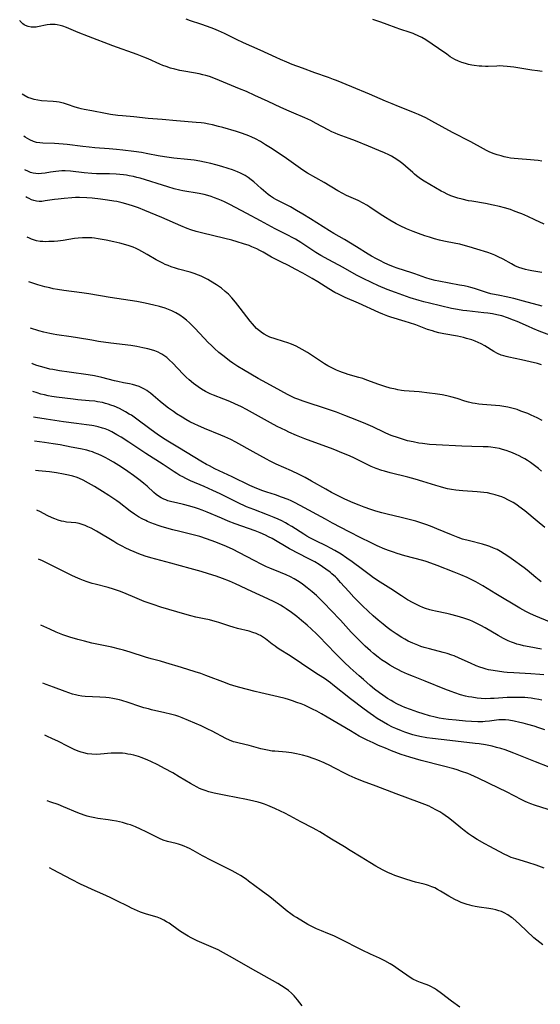
# Model space of a CAD drawing. Units: inches. Extents: x 2060595 to 2066049, y 195646 to 201065.
# Drawn here: x 2060694 to 2060805, y 197611 to 197821 of the extents above; entities that cross this region are included whole.
import ezdxf

# ---------------------------------------------------------------- set-up
doc = ezdxf.new("R2010")
doc.units = ezdxf.units.IN
doc.header["$MEASUREMENT"] = 0
doc.layers.add('c_12_T14S_R18E', color=121, linetype='Continuous')

msp = doc.modelspace()

# ---------------------------------------------------------------- linework, layer by layer
at = {"layer": 'c_12_T14S_R18E'}
for points in [[(2060805.85, 197777.6, 986), (2060803.86, 197778.58, 986), (2060802.4, 197779.25, 986), (2060801.12, 197779.81, 986), (2060800.45, 197780.08, 986), (2060799.34, 197780.5, 986), (2060798.67, 197780.73, 986), (2060797.45, 197781.1, 986), (2060796.38, 197781.38, 986), (2060795.02, 197781.7, 986), (2060793.37, 197782.03, 986), (2060790.42, 197782.51, 986), (2060789.74, 197782.64, 986), (2060788.39, 197782.93, 986), (2060787.48, 197783.18, 986), (2060786.8, 197783.4, 986), (2060785.98, 197783.7, 986), (2060785.17, 197784.04, 986), (2060784.52, 197784.35, 986), (2060783.89, 197784.68, 986), (2060782.69, 197785.36, 986), (2060780.3, 197786.82, 986), (2060779.53, 197787.33, 986), (2060778.68, 197787.95, 986), (2060778.26, 197788.28, 986), (2060777.85, 197788.63, 986), (2060776.28, 197790.01, 986), (2060775.72, 197790.48, 986), (2060775.15, 197790.94, 986), (2060774.65, 197791.3, 986), (2060773.87, 197791.81, 986), (2060773.32, 197792.12, 986), (2060772.76, 197792.42, 986), (2060771.84, 197792.85, 986), (2060770.63, 197793.37, 986), (2060768.41, 197794.26, 986), (2060765.65, 197795.39, 986), (2060764.26, 197795.93, 986), (2060761.98, 197796.79, 986), (2060761.29, 197797.06, 986), (2060760.61, 197797.35, 986), (2060759.83, 197797.73, 986), (2060757.27, 197799.13, 986), (2060756.1, 197799.72, 986), (2060754.84, 197800.28, 986), (2060752.47, 197801.28, 986), (2060751.47, 197801.71, 986), (2060749.73, 197802.52, 986), (2060747.02, 197803.81, 986), (2060744.18, 197805.11, 986), (2060742.39, 197805.91, 986), (2060740.9, 197806.53, 986), (2060735.82, 197808.61, 986), (2060734.48, 197809.1, 986), (2060733.73, 197809.34, 986), (2060733.11, 197809.5, 986), (2060732.31, 197809.67, 986), (2060729.45, 197810.17, 986), (2060728.22, 197810.42, 986), (2060727.11, 197810.68, 986), (2060726.18, 197810.94, 986), (2060725.25, 197811.24, 986), (2060724.53, 197811.51, 986), (2060723.89, 197811.77, 986), (2060721.4, 197812.9, 986), (2060720.48, 197813.28, 986), (2060719.08, 197813.81, 986), (2060713.9, 197815.68, 986), (2060708.7, 197817.63, 986), (2060706.5, 197818.5, 986), (2060704, 197819.56, 986), (2060703.25, 197819.83, 986), (2060702.64, 197820.01, 986), (2060702.04, 197820.13, 986), (2060701.6, 197820.19, 986), (2060701.05, 197820.23, 986), (2060700.51, 197820.22, 986), (2060699.88, 197820.14, 986), (2060697.82, 197819.72, 986), (2060697.53, 197819.68, 986), (2060697.09, 197819.65, 986), (2060696.45, 197819.68, 986), (2060695.83, 197819.8, 986), (2060695.25, 197820.02, 986), (2060694.98, 197820.18, 986), (2060694.73, 197820.36, 986), (2060694.17, 197820.91, 986), (2060694.04, 197821.08, 986)], [(2060805.39, 197791.07, 988), (2060804.57, 197791.2, 988), (2060803.77, 197791.3, 988), (2060802.97, 197791.38, 988), (2060800.3, 197791.54, 988), (2060799.46, 197791.62, 988), (2060798.72, 197791.72, 988), (2060798.04, 197791.85, 988), (2060797.36, 197792, 988), (2060796.69, 197792.17, 988), (2060795.82, 197792.42, 988), (2060794.99, 197792.72, 988), (2060794.18, 197793.05, 988), (2060793.59, 197793.32, 988), (2060792.93, 197793.67, 988), (2060790.25, 197795.2, 988), (2060789.13, 197795.78, 988), (2060787.47, 197796.61, 988), (2060786.35, 197797.18, 988), (2060781.95, 197799.62, 988), (2060780.62, 197800.3, 988), (2060779.11, 197801.01, 988), (2060778.36, 197801.33, 988), (2060777.18, 197801.81, 988), (2060774.8, 197802.73, 988), (2060773.44, 197803.27, 988), (2060772.05, 197803.86, 988), (2060768.65, 197805.35, 988), (2060764.85, 197806.89, 988), (2060761.61, 197808.25, 988), (2060760.98, 197808.5, 988), (2060759.87, 197808.91, 988), (2060757, 197809.88, 988), (2060754.34, 197810.9, 988), (2060752.11, 197811.72, 988), (2060751.01, 197812.16, 988), (2060749.62, 197812.76, 988), (2060748.73, 197813.18, 988), (2060745.32, 197814.78, 988), (2060741.76, 197816.33, 988), (2060740.26, 197817.05, 988), (2060737.71, 197818.31, 988), (2060736.45, 197818.88, 988), (2060735.44, 197819.28, 988), (2060734.11, 197819.79, 988), (2060732.65, 197820.3, 988), (2060730.44, 197821.02, 988), (2060729.53, 197821.34, 988)], [(2060805.43, 197810.21, 990), (2060804.46, 197810.31, 990), (2060803.28, 197810.48, 990), (2060799.42, 197811.11, 990), (2060798.02, 197811.28, 990), (2060797.14, 197811.35, 990), (2060796.43, 197811.37, 990), (2060795.76, 197811.36, 990), (2060793.91, 197811.28, 990), (2060793.35, 197811.27, 990), (2060792.57, 197811.3, 990), (2060792.02, 197811.34, 990), (2060790.95, 197811.47, 990), (2060790.44, 197811.56, 990), (2060789.75, 197811.7, 990), (2060789.07, 197811.87, 990), (2060788.3, 197812.12, 990), (2060787.64, 197812.37, 990), (2060786.82, 197812.77, 990), (2060786.34, 197813.05, 990), (2060785.86, 197813.35, 990), (2060785.1, 197813.87, 990), (2060783.37, 197815.09, 990), (2060781.98, 197816.06, 990), (2060780.61, 197816.94, 990), (2060779.8, 197817.42, 990), (2060779.02, 197817.83, 990), (2060778.23, 197818.19, 990), (2060777.93, 197818.3, 990), (2060777.29, 197818.52, 990), (2060775.13, 197819.19, 990), (2060774.32, 197819.48, 990), (2060772.38, 197820.24, 990), (2060771.04, 197820.73, 990), (2060770.4, 197820.95, 990), (2060769.33, 197821.29, 990)], [(2060805.4, 197767.35, 984), (2060803.28, 197767.65, 984), (2060802.52, 197767.79, 984), (2060801.91, 197767.93, 984), (2060801.19, 197768.14, 984), (2060800.48, 197768.38, 984), (2060799.62, 197768.75, 984), (2060798.88, 197769.13, 984), (2060797.11, 197770.16, 984), (2060796.1, 197770.69, 984), (2060795.37, 197771.01, 984), (2060794.62, 197771.31, 984), (2060793.86, 197771.58, 984), (2060791.55, 197772.32, 984), (2060789.9, 197772.82, 984), (2060788.62, 197773.18, 984), (2060787.89, 197773.36, 984), (2060787.06, 197773.53, 984), (2060784.46, 197774, 984), (2060783.58, 197774.2, 984), (2060782.48, 197774.5, 984), (2060781.4, 197774.82, 984), (2060780.46, 197775.13, 984), (2060779.05, 197775.61, 984), (2060777.92, 197776.04, 984), (2060776.54, 197776.62, 984), (2060775.19, 197777.27, 984), (2060774.32, 197777.73, 984), (2060772.96, 197778.5, 984), (2060772.01, 197779.07, 984), (2060770.9, 197779.78, 984), (2060768.71, 197781.25, 984), (2060768.05, 197781.66, 984), (2060767.29, 197782.11, 984), (2060766.18, 197782.68, 984), (2060763.76, 197783.76, 984), (2060762.95, 197784.17, 984), (2060761.91, 197784.76, 984), (2060758.99, 197786.5, 984), (2060755.41, 197788.52, 984), (2060754.65, 197788.98, 984), (2060753.91, 197789.47, 984), (2060751.96, 197790.93, 984), (2060750.92, 197791.67, 984), (2060747.88, 197793.68, 984), (2060746.47, 197794.58, 984), (2060745.36, 197795.23, 984), (2060744.29, 197795.8, 984), (2060743.52, 197796.17, 984), (2060742.93, 197796.44, 984), (2060742.33, 197796.68, 984), (2060741.33, 197797.04, 984), (2060740.24, 197797.39, 984), (2060737.39, 197798.22, 984), (2060736.42, 197798.48, 984), (2060735.14, 197798.79, 984), (2060734.34, 197798.96, 984), (2060733.37, 197799.14, 984), (2060732.76, 197799.22, 984), (2060731.66, 197799.34, 984), (2060727.44, 197799.64, 984), (2060724.4, 197799.95, 984), (2060721.41, 197800.2, 984), (2060718.39, 197800.49, 984), (2060715.93, 197800.71, 984), (2060714.94, 197800.81, 984), (2060713.4, 197801.02, 984), (2060712.33, 197801.21, 984), (2060709.41, 197801.81, 984), (2060707.82, 197802.09, 984), (2060707.12, 197802.23, 984), (2060706.62, 197802.36, 984), (2060705.85, 197802.6, 984), (2060704.24, 197803.17, 984), (2060703.37, 197803.44, 984), (2060703.02, 197803.52, 984), (2060702.46, 197803.63, 984), (2060701.89, 197803.71, 984), (2060701.19, 197803.78, 984), (2060698.68, 197803.97, 984), (2060697.94, 197804.07, 984), (2060697.14, 197804.23, 984), (2060696.45, 197804.43, 984), (2060695.79, 197804.68, 984), (2060694.93, 197805.12, 984), (2060694.59, 197805.36, 984)], [(2060805.44, 197760.11, 982), (2060801.49, 197761.21, 982), (2060799.42, 197761.74, 982), (2060797.78, 197762.13, 982), (2060796.43, 197762.42, 982), (2060794.51, 197762.8, 982), (2060793.8, 197762.97, 982), (2060792.72, 197763.3, 982), (2060790.99, 197763.88, 982), (2060790.25, 197764.11, 982), (2060789.73, 197764.24, 982), (2060788.79, 197764.45, 982), (2060787.84, 197764.64, 982), (2060783.42, 197765.45, 982), (2060782.6, 197765.62, 982), (2060781.56, 197765.88, 982), (2060780.64, 197766.18, 982), (2060778.29, 197767.03, 982), (2060777.66, 197767.25, 982), (2060774.54, 197768.25, 982), (2060773.76, 197768.53, 982), (2060772.53, 197769.03, 982), (2060771.75, 197769.39, 982), (2060770.98, 197769.77, 982), (2060770.13, 197770.22, 982), (2060769.06, 197770.83, 982), (2060768.34, 197771.26, 982), (2060765.89, 197772.8, 982), (2060764.6, 197773.59, 982), (2060763.33, 197774.34, 982), (2060761.06, 197775.62, 982), (2060760.09, 197776.19, 982), (2060756.04, 197778.77, 982), (2060754.4, 197779.78, 982), (2060753.07, 197780.57, 982), (2060751.81, 197781.29, 982), (2060750.82, 197781.81, 982), (2060749.49, 197782.45, 982), (2060748.66, 197782.88, 982), (2060748.18, 197783.17, 982), (2060747.53, 197783.61, 982), (2060747.02, 197783.98, 982), (2060746.52, 197784.38, 982), (2060745.53, 197785.21, 982), (2060743.93, 197786.64, 982), (2060743.39, 197787.09, 982), (2060742.75, 197787.57, 982), (2060742.09, 197788.01, 982), (2060741.69, 197788.24, 982), (2060741.1, 197788.54, 982), (2060740.49, 197788.81, 982), (2060739.45, 197789.2, 982), (2060738.51, 197789.51, 982), (2060737.11, 197789.92, 982), (2060735.84, 197790.27, 982), (2060734.78, 197790.54, 982), (2060733.42, 197790.85, 982), (2060732.43, 197791.06, 982), (2060731.22, 197791.26, 982), (2060729.83, 197791.45, 982), (2060726.89, 197791.73, 982), (2060725.91, 197791.84, 982), (2060724.93, 197791.97, 982), (2060723.57, 197792.2, 982), (2060721.37, 197792.64, 982), (2060719.99, 197792.89, 982), (2060718.39, 197793.14, 982), (2060716.02, 197793.43, 982), (2060714.68, 197793.57, 982), (2060713.12, 197793.72, 982), (2060710.08, 197793.92, 982), (2060708.82, 197794.03, 982), (2060707.47, 197794.19, 982), (2060704.19, 197794.63, 982), (2060703.32, 197794.72, 982), (2060702.38, 197794.79, 982), (2060701.46, 197794.83, 982), (2060698.99, 197794.89, 982), (2060698.31, 197794.95, 982), (2060697.61, 197795.08, 982), (2060696.96, 197795.28, 982), (2060696.19, 197795.62, 982), (2060695.7, 197795.87, 982), (2060695.22, 197796.16, 982), (2060694.9, 197796.37, 982)], [(2060807.12, 197753.95, 980), (2060804.83, 197754.83, 980), (2060803.46, 197755.38, 980), (2060802.51, 197755.79, 980), (2060800.13, 197756.86, 980), (2060799.36, 197757.18, 980), (2060798.04, 197757.68, 980), (2060796.86, 197758.05, 980), (2060795.79, 197758.31, 980), (2060794.83, 197758.49, 980), (2060793.85, 197758.63, 980), (2060793, 197758.74, 980), (2060789.38, 197759.12, 980), (2060788.51, 197759.22, 980), (2060787.37, 197759.41, 980), (2060786.14, 197759.67, 980), (2060781.43, 197760.76, 980), (2060780.24, 197761.07, 980), (2060779.25, 197761.34, 980), (2060777.3, 197761.93, 980), (2060775.71, 197762.46, 980), (2060774.15, 197763.02, 980), (2060772.43, 197763.69, 980), (2060770.54, 197764.5, 980), (2060769.07, 197765.17, 980), (2060767.28, 197766.04, 980), (2060765.87, 197766.77, 980), (2060763.04, 197768.35, 980), (2060759.95, 197770, 980), (2060758.24, 197770.97, 980), (2060757.19, 197771.61, 980), (2060754, 197773.7, 980), (2060752.82, 197774.41, 980), (2060752.13, 197774.8, 980), (2060751.34, 197775.22, 980), (2060748.53, 197776.65, 980), (2060745.36, 197778.37, 980), (2060742.47, 197779.88, 980), (2060738.87, 197781.81, 980), (2060737.71, 197782.38, 980), (2060737.06, 197782.67, 980), (2060736.36, 197782.97, 980), (2060735.58, 197783.27, 980), (2060734.87, 197783.51, 980), (2060734.16, 197783.72, 980), (2060733.36, 197783.93, 980), (2060732.3, 197784.15, 980), (2060728.81, 197784.77, 980), (2060728.15, 197784.91, 980), (2060726.97, 197785.2, 980), (2060725.62, 197785.59, 980), (2060719.75, 197787.42, 980), (2060719.04, 197787.61, 980), (2060718.33, 197787.79, 980), (2060717.4, 197787.97, 980), (2060716.79, 197788.07, 980), (2060716.18, 197788.15, 980), (2060715.38, 197788.23, 980), (2060714.62, 197788.28, 980), (2060713.21, 197788.33, 980), (2060710.42, 197788.39, 980), (2060709.42, 197788.45, 980), (2060707.75, 197788.59, 980), (2060704.85, 197788.91, 980), (2060703.76, 197788.98, 980), (2060703, 197788.98, 980), (2060702.36, 197788.94, 980), (2060701.72, 197788.88, 980), (2060700.64, 197788.72, 980), (2060699.44, 197788.52, 980), (2060698.69, 197788.41, 980), (2060698.09, 197788.38, 980), (2060697.49, 197788.4, 980), (2060696.92, 197788.51, 980), (2060696.36, 197788.68, 980), (2060695.8, 197788.91, 980), (2060695.25, 197789.18, 980), (2060695.15, 197789.23, 980)], [(2060805.3, 197747.6, 978), (2060804.43, 197747.88, 978), (2060802.91, 197748.28, 978), (2060801.02, 197748.7, 978), (2060798.37, 197749.23, 978), (2060797.79, 197749.37, 978), (2060797.25, 197749.52, 978), (2060796.73, 197749.7, 978), (2060795.95, 197750.04, 978), (2060795.15, 197750.48, 978), (2060793.23, 197751.64, 978), (2060792.44, 197752.07, 978), (2060791.79, 197752.39, 978), (2060791.13, 197752.68, 978), (2060790.45, 197752.94, 978), (2060789.33, 197753.27, 978), (2060788.64, 197753.44, 978), (2060787.39, 197753.71, 978), (2060784.47, 197754.24, 978), (2060783.39, 197754.48, 978), (2060782.65, 197754.67, 978), (2060782.07, 197754.84, 978), (2060781.02, 197755.19, 978), (2060778.5, 197756.12, 978), (2060777.14, 197756.59, 978), (2060776.25, 197756.87, 978), (2060773.15, 197757.8, 978), (2060772.51, 197758.01, 978), (2060771.48, 197758.4, 978), (2060770.62, 197758.76, 978), (2060766.32, 197760.74, 978), (2060763.46, 197761.98, 978), (2060762, 197762.67, 978), (2060761.22, 197763.08, 978), (2060759.95, 197763.82, 978), (2060757.6, 197765.31, 978), (2060756.41, 197766.03, 978), (2060754.39, 197767.19, 978), (2060752.81, 197768.06, 978), (2060751.35, 197768.81, 978), (2060749.75, 197769.57, 978), (2060748.6, 197770.14, 978), (2060747.75, 197770.61, 978), (2060745.94, 197771.65, 978), (2060745.26, 197772.01, 978), (2060744.61, 197772.33, 978), (2060743.54, 197772.81, 978), (2060742.94, 197773.05, 978), (2060741.78, 197773.46, 978), (2060740.44, 197773.89, 978), (2060739.27, 197774.21, 978), (2060737.76, 197774.59, 978), (2060732.78, 197775.8, 978), (2060731.69, 197776.09, 978), (2060730.51, 197776.45, 978), (2060729.77, 197776.71, 978), (2060728.37, 197777.27, 978), (2060724.38, 197779.02, 978), (2060720.73, 197780.54, 978), (2060719.37, 197781.09, 978), (2060718.32, 197781.47, 978), (2060717.14, 197781.84, 978), (2060715.87, 197782.18, 978), (2060714.73, 197782.43, 978), (2060714.08, 197782.56, 978), (2060712.76, 197782.77, 978), (2060711.25, 197782.97, 978), (2060709.47, 197783.15, 978), (2060708.35, 197783.23, 978), (2060706.78, 197783.3, 978), (2060705.95, 197783.3, 978), (2060705.14, 197783.27, 978), (2060703.52, 197783.13, 978), (2060702.26, 197782.98, 978), (2060701.47, 197782.88, 978), (2060699.49, 197782.57, 978), (2060698.75, 197782.49, 978), (2060698.17, 197782.48, 978), (2060697.6, 197782.53, 978), (2060697.06, 197782.66, 978), (2060696.54, 197782.85, 978), (2060696.04, 197783.08, 978), (2060695.54, 197783.35, 978), (2060695.36, 197783.45, 978)], [(2060805.42, 197735.76, 976), (2060804.36, 197736.29, 976), (2060803.07, 197736.89, 976), (2060802.37, 197737.21, 976), (2060801.77, 197737.46, 976), (2060800.93, 197737.77, 976), (2060800.09, 197738.06, 976), (2060799, 197738.38, 976), (2060798.16, 197738.59, 976), (2060797.3, 197738.76, 976), (2060796.4, 197738.89, 976), (2060795.48, 197738.97, 976), (2060792.71, 197739.16, 976), (2060791.94, 197739.23, 976), (2060791.17, 197739.34, 976), (2060790.56, 197739.46, 976), (2060789.77, 197739.65, 976), (2060788.98, 197739.88, 976), (2060787.3, 197740.41, 976), (2060785.99, 197740.77, 976), (2060785.09, 197740.99, 976), (2060784.13, 197741.19, 976), (2060782.64, 197741.44, 976), (2060781.4, 197741.61, 976), (2060779.19, 197741.84, 976), (2060776.02, 197742.09, 976), (2060775.46, 197742.17, 976), (2060774.66, 197742.3, 976), (2060774.16, 197742.4, 976), (2060773.07, 197742.67, 976), (2060771.9, 197743, 976), (2060770.59, 197743.45, 976), (2060768.09, 197744.37, 976), (2060767.21, 197744.67, 976), (2060766.33, 197744.94, 976), (2060764.05, 197745.58, 976), (2060763.5, 197745.75, 976), (2060762.9, 197745.96, 976), (2060762.3, 197746.2, 976), (2060761.57, 197746.51, 976), (2060760.46, 197747.04, 976), (2060759.74, 197747.41, 976), (2060759.05, 197747.8, 976), (2060757.94, 197748.51, 976), (2060756.66, 197749.4, 976), (2060755.41, 197750.23, 976), (2060754.28, 197750.9, 976), (2060753.64, 197751.24, 976), (2060752.98, 197751.57, 976), (2060751.99, 197752.02, 976), (2060751.23, 197752.31, 976), (2060750.26, 197752.61, 976), (2060748.48, 197753.14, 976), (2060747.41, 197753.53, 976), (2060746.78, 197753.81, 976), (2060746.17, 197754.14, 976), (2060745.82, 197754.36, 976), (2060745.17, 197754.85, 976), (2060744.56, 197755.39, 976), (2060744.1, 197755.87, 976), (2060743.66, 197756.36, 976), (2060743.19, 197756.94, 976), (2060741.06, 197759.74, 976), (2060740.06, 197761.01, 976), (2060739.27, 197761.94, 976), (2060738.53, 197762.69, 976), (2060737.87, 197763.29, 976), (2060737.04, 197763.96, 976), (2060735.97, 197764.71, 976), (2060734.76, 197765.47, 976), (2060734.16, 197765.81, 976), (2060733.32, 197766.24, 976), (2060732.75, 197766.51, 976), (2060732.17, 197766.75, 976), (2060731.25, 197767.09, 976), (2060730.37, 197767.37, 976), (2060727.9, 197768.04, 976), (2060727.23, 197768.23, 976), (2060726.31, 197768.54, 976), (2060725.68, 197768.78, 976), (2060725.07, 197769.05, 976), (2060724.58, 197769.28, 976), (2060723.86, 197769.64, 976), (2060723.16, 197770.03, 976), (2060721.23, 197771.18, 976), (2060720.07, 197771.83, 976), (2060719.47, 197772.14, 976), (2060718.87, 197772.42, 976), (2060718.25, 197772.69, 976), (2060717.36, 197773.02, 976), (2060716.7, 197773.23, 976), (2060715.38, 197773.59, 976), (2060714.1, 197773.89, 976), (2060712.46, 197774.22, 976), (2060710.8, 197774.51, 976), (2060710.02, 197774.62, 976), (2060709.4, 197774.68, 976), (2060708.52, 197774.73, 976), (2060707.97, 197774.74, 976), (2060707.43, 197774.73, 976), (2060706.5, 197774.66, 976), (2060705.75, 197774.55, 976), (2060703.31, 197774.12, 976), (2060702.14, 197773.99, 976), (2060701.38, 197773.94, 976), (2060700.28, 197773.9, 976), (2060699.63, 197773.89, 976), (2060699, 197773.91, 976), (2060698.37, 197773.96, 976), (2060697.61, 197774.09, 976), (2060697.01, 197774.26, 976), (2060696.55, 197774.44, 976), (2060696.11, 197774.64, 976), (2060695.66, 197774.88, 976)], [(2060805.34, 197724.97, 974), (2060804.7, 197725.49, 974), (2060803.85, 197726.14, 974), (2060802.99, 197726.75, 974), (2060802.32, 197727.19, 974), (2060801.75, 197727.54, 974), (2060801.16, 197727.87, 974), (2060800.55, 197728.2, 974), (2060799.93, 197728.5, 974), (2060799.15, 197728.84, 974), (2060798.59, 197729.06, 974), (2060797.8, 197729.34, 974), (2060797.01, 197729.58, 974), (2060796.36, 197729.74, 974), (2060795.46, 197729.91, 974), (2060794.51, 197730.05, 974), (2060793.97, 197730.1, 974), (2060792.9, 197730.16, 974), (2060790.43, 197730.21, 974), (2060788.34, 197730.27, 974), (2060782.82, 197730.56, 974), (2060781.42, 197730.66, 974), (2060779.94, 197730.81, 974), (2060779.17, 197730.93, 974), (2060777.94, 197731.16, 974), (2060776.73, 197731.44, 974), (2060775.44, 197731.81, 974), (2060774.58, 197732.09, 974), (2060773.46, 197732.49, 974), (2060772.88, 197732.72, 974), (2060771.83, 197733.17, 974), (2060769.32, 197734.37, 974), (2060767.87, 197735.03, 974), (2060765.91, 197735.85, 974), (2060763.39, 197736.84, 974), (2060761.57, 197737.5, 974), (2060759.87, 197738.1, 974), (2060754.45, 197739.88, 974), (2060753.38, 197740.27, 974), (2060752.74, 197740.53, 974), (2060752.12, 197740.8, 974), (2060751.12, 197741.3, 974), (2060748.31, 197742.86, 974), (2060745.78, 197744.22, 974), (2060744.88, 197744.71, 974), (2060741.76, 197746.52, 974), (2060740.58, 197747.25, 974), (2060739.48, 197747.97, 974), (2060738.81, 197748.45, 974), (2060737.61, 197749.37, 974), (2060736.53, 197750.26, 974), (2060735.56, 197751.12, 974), (2060734.94, 197751.71, 974), (2060734.23, 197752.4, 974), (2060733.37, 197753.31, 974), (2060731.4, 197755.44, 974), (2060730.77, 197756.08, 974), (2060730.25, 197756.58, 974), (2060729.61, 197757.14, 974), (2060728.95, 197757.66, 974), (2060728.17, 197758.21, 974), (2060727.36, 197758.7, 974), (2060726.46, 197759.14, 974), (2060725.76, 197759.44, 974), (2060725.04, 197759.7, 974), (2060723.87, 197760.06, 974), (2060722.61, 197760.37, 974), (2060720.79, 197760.77, 974), (2060719.03, 197761.11, 974), (2060717.58, 197761.35, 974), (2060713.34, 197762, 974), (2060708.75, 197762.75, 974), (2060707.32, 197762.96, 974), (2060703.43, 197763.46, 974), (2060702.08, 197763.68, 974), (2060701.14, 197763.86, 974), (2060700.46, 197764.02, 974), (2060699.43, 197764.28, 974), (2060697.93, 197764.72, 974), (2060695.99, 197765.34, 974)], [(2060806.03, 197712.94, 972), (2060804.36, 197714.28, 972), (2060801.72, 197716.48, 972), (2060800.51, 197717.41, 972), (2060800.04, 197717.74, 972), (2060799.24, 197718.25, 972), (2060798.7, 197718.56, 972), (2060798.14, 197718.84, 972), (2060797.49, 197719.15, 972), (2060796.82, 197719.43, 972), (2060796.32, 197719.62, 972), (2060795.45, 197719.9, 972), (2060794.61, 197720.11, 972), (2060793.76, 197720.28, 972), (2060793, 197720.39, 972), (2060791.6, 197720.53, 972), (2060788.5, 197720.74, 972), (2060787.77, 197720.8, 972), (2060787.02, 197720.89, 972), (2060786.13, 197721.03, 972), (2060785.24, 197721.2, 972), (2060784.49, 197721.38, 972), (2060783.74, 197721.58, 972), (2060782.77, 197721.87, 972), (2060779.97, 197722.74, 972), (2060778.37, 197723.21, 972), (2060776.79, 197723.63, 972), (2060773.07, 197724.58, 972), (2060771.84, 197724.92, 972), (2060771.23, 197725.1, 972), (2060770.05, 197725.5, 972), (2060768.99, 197725.93, 972), (2060768.14, 197726.33, 972), (2060766.31, 197727.26, 972), (2060765.18, 197727.82, 972), (2060764.03, 197728.33, 972), (2060763.07, 197728.74, 972), (2060760.86, 197729.6, 972), (2060754.85, 197731.84, 972), (2060753.03, 197732.58, 972), (2060751.45, 197733.26, 972), (2060750.77, 197733.58, 972), (2060748.97, 197734.46, 972), (2060747.52, 197735.25, 972), (2060743.7, 197737.4, 972), (2060742.39, 197738.1, 972), (2060741.3, 197738.65, 972), (2060739.88, 197739.32, 972), (2060738.83, 197739.78, 972), (2060737.6, 197740.27, 972), (2060735.39, 197741.14, 972), (2060734.62, 197741.45, 972), (2060733.64, 197741.93, 972), (2060732.84, 197742.4, 972), (2060732.07, 197742.92, 972), (2060731.59, 197743.26, 972), (2060731.08, 197743.65, 972), (2060730.19, 197744.39, 972), (2060729.52, 197745.01, 972), (2060728.87, 197745.65, 972), (2060726.6, 197748.04, 972), (2060725.97, 197748.65, 972), (2060725.39, 197749.16, 972), (2060724.79, 197749.62, 972), (2060724.38, 197749.89, 972), (2060724.07, 197750.06, 972), (2060723.54, 197750.31, 972), (2060722.84, 197750.59, 972), (2060722.11, 197750.83, 972), (2060721.37, 197751.03, 972), (2060720.27, 197751.28, 972), (2060719.04, 197751.51, 972), (2060717.74, 197751.71, 972), (2060713.44, 197752.25, 972), (2060710.86, 197752.62, 972), (2060709.44, 197752.85, 972), (2060706.39, 197753.38, 972), (2060705.02, 197753.59, 972), (2060701.94, 197754.02, 972), (2060701.19, 197754.15, 972), (2060700.48, 197754.28, 972), (2060699.2, 197754.59, 972), (2060698.13, 197754.89, 972), (2060696.34, 197755.45, 972)], [(2060805.26, 197701.34, 970), (2060804.81, 197701.67, 970), (2060804.07, 197702.26, 970), (2060802.22, 197703.79, 970), (2060801.58, 197704.29, 970), (2060798.81, 197706.32, 970), (2060798.11, 197706.82, 970), (2060797.37, 197707.33, 970), (2060796.6, 197707.8, 970), (2060795.85, 197708.2, 970), (2060795.09, 197708.54, 970), (2060794.32, 197708.85, 970), (2060793.83, 197709.01, 970), (2060792.71, 197709.33, 970), (2060789.92, 197710.04, 970), (2060788.47, 197710.46, 970), (2060787.53, 197710.78, 970), (2060786.09, 197711.34, 970), (2060782.98, 197712.67, 970), (2060781.98, 197713.07, 970), (2060780.84, 197713.5, 970), (2060779.99, 197713.79, 970), (2060778.54, 197714.24, 970), (2060776.84, 197714.71, 970), (2060775.38, 197715.08, 970), (2060772.43, 197715.76, 970), (2060771.25, 197716.05, 970), (2060769.97, 197716.4, 970), (2060768.9, 197716.74, 970), (2060767.48, 197717.25, 970), (2060766.45, 197717.65, 970), (2060765.15, 197718.21, 970), (2060763.4, 197718.99, 970), (2060761.92, 197719.69, 970), (2060760.53, 197720.38, 970), (2060759.3, 197721.08, 970), (2060756.26, 197722.83, 970), (2060754.89, 197723.59, 970), (2060753.63, 197724.24, 970), (2060752.01, 197725.02, 970), (2060748.76, 197726.42, 970), (2060747.47, 197727.05, 970), (2060746.66, 197727.48, 970), (2060743.85, 197729.07, 970), (2060740.11, 197731.14, 970), (2060739.06, 197731.7, 970), (2060737.81, 197732.29, 970), (2060736.96, 197732.65, 970), (2060733.42, 197734.07, 970), (2060732.01, 197734.67, 970), (2060731.38, 197734.95, 970), (2060730.35, 197735.46, 970), (2060729.49, 197735.93, 970), (2060728.65, 197736.44, 970), (2060727.48, 197737.18, 970), (2060726.81, 197737.63, 970), (2060725.74, 197738.4, 970), (2060725.1, 197738.9, 970), (2060724.01, 197739.8, 970), (2060722.52, 197741.08, 970), (2060721.91, 197741.57, 970), (2060721.52, 197741.86, 970), (2060721.12, 197742.13, 970), (2060720.67, 197742.41, 970), (2060720.2, 197742.66, 970), (2060719.52, 197742.97, 970), (2060718.82, 197743.22, 970), (2060718.06, 197743.44, 970), (2060717.43, 197743.57, 970), (2060716.16, 197743.8, 970), (2060714.95, 197744.04, 970), (2060714.24, 197744.21, 970), (2060711.52, 197744.92, 970), (2060709.96, 197745.26, 970), (2060708.65, 197745.48, 970), (2060704.56, 197746.04, 970), (2060702.56, 197746.35, 970), (2060701.1, 197746.6, 970), (2060700.46, 197746.73, 970), (2060699.22, 197747.03, 970), (2060698.44, 197747.24, 970), (2060697.68, 197747.5, 970), (2060696.79, 197747.85, 970), (2060696.6, 197747.94, 970)], [(2060807, 197692.81, 968), (2060804.12, 197694, 968), (2060802.99, 197694.5, 968), (2060801.99, 197695, 968), (2060800.72, 197695.7, 968), (2060795.58, 197698.75, 968), (2060792.77, 197700.45, 968), (2060791.3, 197701.3, 968), (2060790.28, 197701.85, 968), (2060789.49, 197702.23, 968), (2060788.11, 197702.83, 968), (2060786.72, 197703.38, 968), (2060783.04, 197704.81, 968), (2060781.69, 197705.31, 968), (2060780.68, 197705.65, 968), (2060780.02, 197705.85, 968), (2060776.18, 197706.88, 968), (2060774.53, 197707.37, 968), (2060773.72, 197707.63, 968), (2060772.92, 197707.92, 968), (2060771.92, 197708.32, 968), (2060770.3, 197709.04, 968), (2060768.84, 197709.73, 968), (2060766.81, 197710.74, 968), (2060764.28, 197712.03, 968), (2060760.77, 197713.84, 968), (2060759.22, 197714.67, 968), (2060753.86, 197717.63, 968), (2060752.62, 197718.27, 968), (2060751.96, 197718.58, 968), (2060751.3, 197718.87, 968), (2060749.9, 197719.41, 968), (2060748.61, 197719.86, 968), (2060746.73, 197720.47, 968), (2060745.87, 197720.76, 968), (2060744.58, 197721.26, 968), (2060743.11, 197721.91, 968), (2060739.33, 197723.76, 968), (2060735.68, 197725.45, 968), (2060734.48, 197726.04, 968), (2060733.89, 197726.35, 968), (2060732.63, 197727.08, 968), (2060728.13, 197729.85, 968), (2060725.63, 197731.36, 968), (2060724.51, 197732.07, 968), (2060723.36, 197732.84, 968), (2060722.07, 197733.75, 968), (2060718.74, 197736.25, 968), (2060717.86, 197736.85, 968), (2060717.41, 197737.13, 968), (2060716.59, 197737.62, 968), (2060715.34, 197738.27, 968), (2060714.21, 197738.78, 968), (2060713.49, 197739.05, 968), (2060712.92, 197739.24, 968), (2060712.33, 197739.4, 968), (2060711.72, 197739.55, 968), (2060710.66, 197739.75, 968), (2060710.04, 197739.84, 968), (2060708.83, 197739.97, 968), (2060706.44, 197740.18, 968), (2060705.41, 197740.29, 968), (2060701.9, 197740.73, 968), (2060700.92, 197740.87, 968), (2060700.1, 197741.02, 968), (2060699.32, 197741.19, 968), (2060698.55, 197741.38, 968), (2060697.74, 197741.62, 968), (2060696.81, 197741.92, 968)], [(2060805.3, 197686.98, 966), (2060802.65, 197687.46, 966), (2060801.44, 197687.71, 966), (2060800.75, 197687.87, 966), (2060800.06, 197688.06, 966), (2060799.55, 197688.22, 966), (2060798.88, 197688.47, 966), (2060798.21, 197688.75, 966), (2060797.23, 197689.22, 966), (2060796.04, 197689.86, 966), (2060793.32, 197691.49, 966), (2060792.36, 197692.03, 966), (2060791.52, 197692.46, 966), (2060790.68, 197692.86, 966), (2060790, 197693.14, 966), (2060788.76, 197693.6, 966), (2060787.35, 197694.03, 966), (2060785.96, 197694.39, 966), (2060785.11, 197694.58, 966), (2060782.68, 197695.06, 966), (2060782.09, 197695.19, 966), (2060781.51, 197695.34, 966), (2060780.59, 197695.62, 966), (2060779.97, 197695.86, 966), (2060779.35, 197696.12, 966), (2060778.5, 197696.53, 966), (2060777.96, 197696.82, 966), (2060776.76, 197697.52, 966), (2060775.44, 197698.34, 966), (2060773.15, 197699.84, 966), (2060770.93, 197701.26, 966), (2060769.51, 197702.21, 966), (2060768.85, 197702.68, 966), (2060767.11, 197703.95, 966), (2060764.9, 197705.61, 966), (2060763.82, 197706.4, 966), (2060762.56, 197707.24, 966), (2060761.25, 197708.03, 966), (2060760.34, 197708.53, 966), (2060759.53, 197708.94, 966), (2060757.03, 197710.18, 966), (2060755.94, 197710.75, 966), (2060755.3, 197711.1, 966), (2060754.6, 197711.51, 966), (2060752.08, 197713.11, 966), (2060751.3, 197713.59, 966), (2060750.7, 197713.93, 966), (2060749.91, 197714.35, 966), (2060749.12, 197714.73, 966), (2060748.32, 197715.08, 966), (2060746.91, 197715.63, 966), (2060743.94, 197716.73, 966), (2060742.4, 197717.36, 966), (2060740.47, 197718.25, 966), (2060736.77, 197720.07, 966), (2060735.22, 197720.82, 966), (2060733.35, 197721.65, 966), (2060730.47, 197722.88, 966), (2060729.43, 197723.38, 966), (2060728.8, 197723.7, 966), (2060728.18, 197724.04, 966), (2060727.55, 197724.42, 966), (2060726.97, 197724.79, 966), (2060724.64, 197726.36, 966), (2060720.92, 197728.73, 966), (2060717.34, 197731.12, 966), (2060715.65, 197732.2, 966), (2060714.77, 197732.72, 966), (2060713.69, 197733.32, 966), (2060712.98, 197733.66, 966), (2060712.25, 197733.96, 966), (2060711.69, 197734.14, 966), (2060710.76, 197734.4, 966), (2060709.82, 197734.59, 966), (2060709.39, 197734.66, 966), (2060708.29, 197734.82, 966), (2060706.14, 197735.09, 966), (2060703.4, 197735.48, 966), (2060699.65, 197736, 966), (2060697.43, 197736.37, 966), (2060697, 197736.44, 966)], [(2060805.82, 197681.49, 964), (2060804.96, 197681.58, 964), (2060803.05, 197681.72, 964), (2060799.42, 197681.91, 964), (2060797.97, 197682.01, 964), (2060797.26, 197682.08, 964), (2060795.92, 197682.24, 964), (2060794.52, 197682.48, 964), (2060794.01, 197682.59, 964), (2060793.51, 197682.71, 964), (2060792.84, 197682.91, 964), (2060792.19, 197683.12, 964), (2060791.41, 197683.42, 964), (2060790.17, 197683.96, 964), (2060787.76, 197685.08, 964), (2060786.72, 197685.51, 964), (2060786.19, 197685.7, 964), (2060785.22, 197686.01, 964), (2060784.33, 197686.27, 964), (2060781.42, 197687.01, 964), (2060780.29, 197687.33, 964), (2060779.6, 197687.55, 964), (2060778.91, 197687.8, 964), (2060777.89, 197688.22, 964), (2060776.88, 197688.7, 964), (2060776.18, 197689.07, 964), (2060775.49, 197689.47, 964), (2060774.31, 197690.23, 964), (2060773.24, 197690.98, 964), (2060772.42, 197691.6, 964), (2060771.55, 197692.29, 964), (2060770.5, 197693.15, 964), (2060769.42, 197694.08, 964), (2060768.33, 197695.07, 964), (2060767.14, 197696.2, 964), (2060766.48, 197696.85, 964), (2060765.31, 197698.06, 964), (2060764.23, 197699.24, 964), (2060762.46, 197701.21, 964), (2060761.71, 197702.01, 964), (2060761.35, 197702.36, 964), (2060760.6, 197703.05, 964), (2060760.21, 197703.38, 964), (2060759.35, 197704.05, 964), (2060758.62, 197704.55, 964), (2060757.87, 197705.02, 964), (2060756.94, 197705.56, 964), (2060755.54, 197706.32, 964), (2060751.57, 197708.4, 964), (2060747.84, 197710.55, 964), (2060747.06, 197710.96, 964), (2060746.48, 197711.25, 964), (2060745.32, 197711.78, 964), (2060744.23, 197712.21, 964), (2060739.99, 197713.73, 964), (2060738.52, 197714.29, 964), (2060737.07, 197714.88, 964), (2060733.99, 197716.19, 964), (2060732.96, 197716.61, 964), (2060732.17, 197716.91, 964), (2060731.5, 197717.14, 964), (2060730.31, 197717.49, 964), (2060728.99, 197717.82, 964), (2060727.45, 197718.16, 964), (2060726.45, 197718.4, 964), (2060725.62, 197718.64, 964), (2060725.18, 197718.8, 964), (2060724.75, 197718.98, 964), (2060724.19, 197719.27, 964), (2060723.65, 197719.6, 964), (2060723.14, 197719.98, 964), (2060722.65, 197720.39, 964), (2060721.19, 197721.72, 964), (2060720.53, 197722.3, 964), (2060719.7, 197722.98, 964), (2060718.34, 197724, 964), (2060717.1, 197724.86, 964), (2060715.97, 197725.62, 964), (2060715.15, 197726.15, 964), (2060714.02, 197726.85, 964), (2060712.92, 197727.48, 964), (2060712.38, 197727.77, 964), (2060711.54, 197728.2, 964), (2060710.76, 197728.56, 964), (2060709.97, 197728.88, 964), (2060709.54, 197729.04, 964), (2060709, 197729.21, 964), (2060708.33, 197729.4, 964), (2060706.98, 197729.71, 964), (2060705.04, 197730.09, 964), (2060702.69, 197730.52, 964), (2060701.16, 197730.77, 964), (2060699.35, 197731.04, 964), (2060697.18, 197731.31, 964)], [(2060805.38, 197676.05, 962), (2060804.73, 197676.2, 962), (2060803.79, 197676.38, 962), (2060803.09, 197676.49, 962), (2060802.39, 197676.58, 962), (2060801.74, 197676.63, 962), (2060800.73, 197676.68, 962), (2060799.42, 197676.68, 962), (2060797.96, 197676.62, 962), (2060795.21, 197676.44, 962), (2060794.44, 197676.41, 962), (2060793.41, 197676.39, 962), (2060792.41, 197676.44, 962), (2060791.59, 197676.52, 962), (2060790.44, 197676.69, 962), (2060789.76, 197676.82, 962), (2060789.09, 197676.97, 962), (2060788.04, 197677.25, 962), (2060786.81, 197677.64, 962), (2060786.07, 197677.91, 962), (2060784.72, 197678.43, 962), (2060780.53, 197680.15, 962), (2060778.01, 197681.13, 962), (2060776.74, 197681.64, 962), (2060775.47, 197682.2, 962), (2060774.78, 197682.54, 962), (2060774.09, 197682.9, 962), (2060772.98, 197683.55, 962), (2060772.24, 197684.02, 962), (2060771.22, 197684.72, 962), (2060770.5, 197685.25, 962), (2060769.49, 197686.04, 962), (2060768.83, 197686.59, 962), (2060767.7, 197687.61, 962), (2060766.85, 197688.43, 962), (2060765.77, 197689.52, 962), (2060764.72, 197690.62, 962), (2060762.44, 197693.12, 962), (2060760.41, 197695.31, 962), (2060759.06, 197696.72, 962), (2060757.93, 197697.83, 962), (2060757.34, 197698.38, 962), (2060756.44, 197699.16, 962), (2060755.33, 197700.07, 962), (2060754.34, 197700.81, 962), (2060753.63, 197701.3, 962), (2060752.6, 197701.94, 962), (2060751.77, 197702.39, 962), (2060750.84, 197702.84, 962), (2060749.64, 197703.34, 962), (2060747.35, 197704.25, 962), (2060746.69, 197704.54, 962), (2060745.52, 197705.08, 962), (2060744.15, 197705.78, 962), (2060740.79, 197707.61, 962), (2060739.56, 197708.22, 962), (2060738.14, 197708.85, 962), (2060735.84, 197709.77, 962), (2060733.87, 197710.52, 962), (2060732.45, 197710.98, 962), (2060730.76, 197711.44, 962), (2060728.22, 197712.05, 962), (2060726.68, 197712.44, 962), (2060724.42, 197713.07, 962), (2060723.54, 197713.35, 962), (2060722.76, 197713.61, 962), (2060721.99, 197713.91, 962), (2060721.3, 197714.2, 962), (2060720.91, 197714.38, 962), (2060720.13, 197714.78, 962), (2060719.36, 197715.22, 962), (2060718.5, 197715.78, 962), (2060717.62, 197716.41, 962), (2060715.26, 197718.22, 962), (2060714.74, 197718.6, 962), (2060713.04, 197719.76, 962), (2060711.73, 197720.61, 962), (2060709.99, 197721.67, 962), (2060708.68, 197722.41, 962), (2060707.57, 197722.99, 962), (2060706.79, 197723.34, 962), (2060706.26, 197723.56, 962), (2060705.4, 197723.84, 962), (2060704.46, 197724.09, 962), (2060703.39, 197724.32, 962), (2060701.85, 197724.58, 962), (2060700.42, 197724.77, 962), (2060698.03, 197725.02, 962), (2060697.4, 197725.08, 962)], [(2060805.99, 197669.73, 960), (2060804.75, 197670.18, 960), (2060803.76, 197670.51, 960), (2060802.41, 197670.91, 960), (2060801.42, 197671.17, 960), (2060800.7, 197671.35, 960), (2060799.45, 197671.62, 960), (2060798.37, 197671.8, 960), (2060797.62, 197671.87, 960), (2060796.87, 197671.89, 960), (2060796.22, 197671.87, 960), (2060795.74, 197671.82, 960), (2060794.22, 197671.61, 960), (2060793.31, 197671.52, 960), (2060792.8, 197671.49, 960), (2060791.74, 197671.47, 960), (2060790.38, 197671.52, 960), (2060789.07, 197671.61, 960), (2060787.11, 197671.79, 960), (2060785.45, 197671.97, 960), (2060784.43, 197672.11, 960), (2060783.47, 197672.28, 960), (2060782.66, 197672.45, 960), (2060781.42, 197672.76, 960), (2060780.06, 197673.15, 960), (2060778.96, 197673.5, 960), (2060777.36, 197674.06, 960), (2060776.2, 197674.51, 960), (2060775.5, 197674.81, 960), (2060774.48, 197675.31, 960), (2060773.85, 197675.65, 960), (2060773.24, 197676, 960), (2060772.49, 197676.47, 960), (2060771.44, 197677.18, 960), (2060770.75, 197677.67, 960), (2060769.71, 197678.46, 960), (2060768.76, 197679.23, 960), (2060767.32, 197680.46, 960), (2060766.4, 197681.29, 960), (2060764.53, 197683, 960), (2060763.24, 197684.21, 960), (2060761.37, 197686.07, 960), (2060757.8, 197689.73, 960), (2060757.33, 197690.21, 960), (2060756.23, 197691.25, 960), (2060755.34, 197692.06, 960), (2060754.16, 197693.08, 960), (2060753.1, 197693.92, 960), (2060751.98, 197694.77, 960), (2060750.86, 197695.57, 960), (2060750.23, 197695.99, 960), (2060749.64, 197696.35, 960), (2060749.03, 197696.7, 960), (2060748.33, 197697.07, 960), (2060746.96, 197697.72, 960), (2060743.53, 197699.29, 960), (2060740.08, 197700.92, 960), (2060738.77, 197701.48, 960), (2060737.28, 197702.06, 960), (2060735.96, 197702.52, 960), (2060734.27, 197703.05, 960), (2060732.7, 197703.53, 960), (2060730.41, 197704.18, 960), (2060726.28, 197705.32, 960), (2060721.98, 197706.48, 960), (2060720.82, 197706.83, 960), (2060719.41, 197707.33, 960), (2060718.46, 197707.7, 960), (2060717.57, 197708.09, 960), (2060716.55, 197708.57, 960), (2060716, 197708.86, 960), (2060714.78, 197709.53, 960), (2060714.11, 197709.91, 960), (2060710.45, 197712.12, 960), (2060709.31, 197712.75, 960), (2060708.6, 197713.09, 960), (2060707.97, 197713.35, 960), (2060707.34, 197713.58, 960), (2060706.69, 197713.76, 960), (2060706, 197713.89, 960), (2060704.05, 197714.09, 960), (2060703.46, 197714.17, 960), (2060702.94, 197714.28, 960), (2060702.21, 197714.49, 960), (2060701.5, 197714.74, 960), (2060700.96, 197714.97, 960), (2060699.9, 197715.5, 960), (2060698.45, 197716.27, 960), (2060697.7, 197716.62, 960), (2060697.7, 197716.62, 960)], [(2060809.87, 197660.65, 958), (2060804, 197662.94, 958), (2060799.41, 197664.8, 958), (2060798.48, 197665.15, 958), (2060797.56, 197665.47, 958), (2060796.63, 197665.77, 958), (2060795.74, 197666.01, 958), (2060794.78, 197666.25, 958), (2060793.38, 197666.53, 958), (2060792, 197666.75, 958), (2060791.14, 197666.86, 958), (2060785.79, 197667.5, 958), (2060782.07, 197667.92, 958), (2060780.88, 197668.08, 958), (2060779.38, 197668.35, 958), (2060778.44, 197668.56, 958), (2060777.85, 197668.71, 958), (2060776.99, 197668.97, 958), (2060776.15, 197669.25, 958), (2060775.44, 197669.51, 958), (2060774.24, 197670.01, 958), (2060773.52, 197670.34, 958), (2060772.46, 197670.89, 958), (2060771.61, 197671.37, 958), (2060770.3, 197672.19, 958), (2060769.46, 197672.75, 958), (2060768.74, 197673.25, 958), (2060767.47, 197674.18, 958), (2060764.61, 197676.36, 958), (2060760.78, 197679.38, 958), (2060760.29, 197679.75, 958), (2060759, 197680.68, 958), (2060757.77, 197681.52, 958), (2060755.92, 197682.73, 958), (2060752.38, 197685.09, 958), (2060751.35, 197685.75, 958), (2060749.69, 197686.76, 958), (2060748.92, 197687.27, 958), (2060748.49, 197687.57, 958), (2060747.85, 197688.05, 958), (2060746.43, 197689.17, 958), (2060745.8, 197689.6, 958), (2060745.36, 197689.86, 958), (2060745.03, 197690.04, 958), (2060744.48, 197690.28, 958), (2060743.74, 197690.54, 958), (2060742.97, 197690.77, 958), (2060740.45, 197691.4, 958), (2060739.56, 197691.64, 958), (2060738.88, 197691.85, 958), (2060736.51, 197692.67, 958), (2060736, 197692.83, 958), (2060735.25, 197693.03, 958), (2060734.49, 197693.22, 958), (2060733.4, 197693.46, 958), (2060731.6, 197693.82, 958), (2060730.5, 197694.07, 958), (2060729.27, 197694.41, 958), (2060724.13, 197695.93, 958), (2060722.47, 197696.46, 958), (2060720.55, 197697.15, 958), (2060719.08, 197697.74, 958), (2060716.24, 197698.96, 958), (2060715.3, 197699.33, 958), (2060714.69, 197699.55, 958), (2060714.04, 197699.76, 958), (2060712.88, 197700.1, 958), (2060710.14, 197700.8, 958), (2060709.49, 197700.98, 958), (2060708.42, 197701.33, 958), (2060707.67, 197701.6, 958), (2060706.93, 197701.9, 958), (2060705.96, 197702.33, 958), (2060705.15, 197702.71, 958), (2060698.92, 197705.78, 958), (2060698.07, 197706.19, 958)], [(2060806.75, 197652.74, 956), (2060803.85, 197653.7, 956), (2060803.02, 197653.99, 956), (2060802.3, 197654.28, 956), (2060801.8, 197654.5, 956), (2060801.1, 197654.84, 956), (2060797.86, 197656.51, 956), (2060796.18, 197657.34, 956), (2060791.79, 197659.45, 956), (2060790.23, 197660.14, 956), (2060789.57, 197660.41, 956), (2060788.24, 197660.9, 956), (2060787.36, 197661.19, 956), (2060786.64, 197661.41, 956), (2060784.41, 197662.02, 956), (2060779.65, 197663.22, 956), (2060778.45, 197663.55, 956), (2060777.21, 197663.93, 956), (2060775.41, 197664.53, 956), (2060773.35, 197665.28, 956), (2060772.02, 197665.81, 956), (2060770.58, 197666.43, 956), (2060769.41, 197666.96, 956), (2060768.12, 197667.57, 956), (2060766.46, 197668.43, 956), (2060764.57, 197669.51, 956), (2060759.62, 197672.46, 956), (2060758.4, 197673.15, 956), (2060757.38, 197673.71, 956), (2060756.45, 197674.19, 956), (2060755.6, 197674.6, 956), (2060754.74, 197674.99, 956), (2060754.03, 197675.29, 956), (2060753.14, 197675.62, 956), (2060752.24, 197675.93, 956), (2060751.37, 197676.2, 956), (2060750.64, 197676.41, 956), (2060749.15, 197676.79, 956), (2060745.45, 197677.65, 956), (2060744.22, 197677.96, 956), (2060740.72, 197678.84, 956), (2060739.51, 197679.19, 956), (2060738.75, 197679.44, 956), (2060737.92, 197679.75, 956), (2060733.72, 197681.38, 956), (2060732.66, 197681.76, 956), (2060731.47, 197682.16, 956), (2060728.52, 197683.07, 956), (2060725.2, 197684.06, 956), (2060724.04, 197684.39, 956), (2060722.05, 197684.92, 956), (2060720.87, 197685.25, 956), (2060717.58, 197686.3, 956), (2060716.15, 197686.74, 956), (2060715.31, 197686.98, 956), (2060713.66, 197687.38, 956), (2060709.42, 197688.28, 956), (2060707.83, 197688.65, 956), (2060706.44, 197689.01, 956), (2060704.71, 197689.53, 956), (2060703.22, 197690.05, 956), (2060701.81, 197690.61, 956), (2060700.47, 197691.21, 956), (2060698.56, 197692.11, 956)], [(2060805.91, 197640.24, 954), (2060804.19, 197640.86, 954), (2060802.41, 197641.44, 954), (2060799.83, 197642.21, 954), (2060798.87, 197642.55, 954), (2060798.12, 197642.87, 954), (2060797.38, 197643.22, 954), (2060794.26, 197644.86, 954), (2060793.22, 197645.42, 954), (2060791.59, 197646.36, 954), (2060790.56, 197647.02, 954), (2060789.76, 197647.56, 954), (2060788.8, 197648.29, 954), (2060788.08, 197648.85, 954), (2060786.45, 197650.19, 954), (2060785.48, 197650.96, 954), (2060784.78, 197651.47, 954), (2060784.26, 197651.82, 954), (2060783.6, 197652.23, 954), (2060782.94, 197652.62, 954), (2060781.88, 197653.18, 954), (2060781.32, 197653.45, 954), (2060780.41, 197653.85, 954), (2060779.3, 197654.29, 954), (2060774.31, 197656.12, 954), (2060770.07, 197657.74, 954), (2060767.13, 197658.8, 954), (2060765.55, 197659.43, 954), (2060764.32, 197659.98, 954), (2060763.72, 197660.27, 954), (2060760.98, 197661.75, 954), (2060760.31, 197662.1, 954), (2060758.94, 197662.75, 954), (2060757.6, 197663.31, 954), (2060756.84, 197663.59, 954), (2060755.42, 197664.07, 954), (2060754.36, 197664.36, 954), (2060753.72, 197664.52, 954), (2060753.08, 197664.65, 954), (2060751.98, 197664.84, 954), (2060750.86, 197664.97, 954), (2060748.44, 197665.17, 954), (2060747.9, 197665.24, 954), (2060746.85, 197665.42, 954), (2060745.48, 197665.72, 954), (2060742.94, 197666.39, 954), (2060740.81, 197666.89, 954), (2060739.95, 197667.11, 954), (2060739.6, 197667.22, 954), (2060738.78, 197667.54, 954), (2060737.97, 197667.92, 954), (2060735.05, 197669.46, 954), (2060734.18, 197669.89, 954), (2060732.74, 197670.58, 954), (2060730.05, 197671.77, 954), (2060728.7, 197672.33, 954), (2060728, 197672.58, 954), (2060727.31, 197672.81, 954), (2060726.23, 197673.12, 954), (2060725.01, 197673.41, 954), (2060722.17, 197674.04, 954), (2060721.48, 197674.21, 954), (2060720.53, 197674.47, 954), (2060719.64, 197674.74, 954), (2060717.18, 197675.56, 954), (2060715.79, 197676, 954), (2060715.31, 197676.13, 954), (2060714.6, 197676.29, 954), (2060713.89, 197676.43, 954), (2060713.1, 197676.55, 954), (2060712.38, 197676.64, 954), (2060711.14, 197676.74, 954), (2060708.01, 197676.9, 954), (2060707.26, 197676.97, 954), (2060706.54, 197677.07, 954), (2060705.93, 197677.21, 954), (2060705.32, 197677.37, 954), (2060704.53, 197677.63, 954), (2060703.75, 197677.91, 954), (2060701.24, 197678.89, 954), (2060699.68, 197679.46, 954), (2060698.99, 197679.69, 954)], [(2060805.58, 197623.92, 952), (2060804.94, 197624.37, 952), (2060804.31, 197624.86, 952), (2060803.7, 197625.38, 952), (2060800.63, 197628.3, 952), (2060799.92, 197628.94, 952), (2060799.2, 197629.55, 952), (2060798.94, 197629.75, 952), (2060798.16, 197630.28, 952), (2060797.33, 197630.73, 952), (2060796.78, 197630.97, 952), (2060796.22, 197631.17, 952), (2060795.57, 197631.35, 952), (2060794.91, 197631.49, 952), (2060794.09, 197631.64, 952), (2060792.05, 197631.94, 952), (2060791.19, 197632.08, 952), (2060790.52, 197632.22, 952), (2060790, 197632.35, 952), (2060789.48, 197632.49, 952), (2060788.81, 197632.71, 952), (2060788.15, 197632.95, 952), (2060787.61, 197633.18, 952), (2060786.84, 197633.54, 952), (2060786.17, 197633.9, 952), (2060785.52, 197634.29, 952), (2060783.75, 197635.36, 952), (2060783.12, 197635.73, 952), (2060782.54, 197636.03, 952), (2060781.94, 197636.3, 952), (2060781.23, 197636.57, 952), (2060780.76, 197636.71, 952), (2060780.29, 197636.84, 952), (2060778.44, 197637.28, 952), (2060777.72, 197637.48, 952), (2060776.14, 197637.97, 952), (2060774.68, 197638.46, 952), (2060774.04, 197638.69, 952), (2060773.41, 197638.94, 952), (2060772.56, 197639.3, 952), (2060771.39, 197639.89, 952), (2060769.98, 197640.68, 952), (2060768.7, 197641.44, 952), (2060766.84, 197642.58, 952), (2060764.52, 197644.05, 952), (2060763.32, 197644.8, 952), (2060760.55, 197646.41, 952), (2060758.04, 197647.97, 952), (2060757.28, 197648.4, 952), (2060756.61, 197648.77, 952), (2060754, 197650.13, 952), (2060751.66, 197651.4, 952), (2060750.57, 197651.96, 952), (2060749.66, 197652.4, 952), (2060748.43, 197652.98, 952), (2060746.93, 197653.62, 952), (2060746.22, 197653.9, 952), (2060745.59, 197654.11, 952), (2060744.89, 197654.32, 952), (2060743.96, 197654.55, 952), (2060742.4, 197654.88, 952), (2060737.98, 197655.73, 952), (2060735.49, 197656.26, 952), (2060734.38, 197656.54, 952), (2060733.56, 197656.79, 952), (2060732.96, 197657.01, 952), (2060732.41, 197657.25, 952), (2060731.86, 197657.51, 952), (2060731.07, 197657.93, 952), (2060730.43, 197658.3, 952), (2060728.06, 197659.73, 952), (2060726.66, 197660.55, 952), (2060724.93, 197661.52, 952), (2060723.49, 197662.28, 952), (2060721.97, 197663.03, 952), (2060721.34, 197663.31, 952), (2060720.13, 197663.79, 952), (2060719.4, 197664.04, 952), (2060718.87, 197664.2, 952), (2060718.35, 197664.34, 952), (2060717.73, 197664.49, 952), (2060717.11, 197664.6, 952), (2060716.53, 197664.69, 952), (2060715.96, 197664.75, 952), (2060715.4, 197664.79, 952), (2060714.35, 197664.8, 952), (2060713.57, 197664.77, 952), (2060711.24, 197664.58, 952), (2060710.36, 197664.53, 952), (2060709.45, 197664.55, 952), (2060708.53, 197664.66, 952), (2060707.71, 197664.84, 952), (2060707.11, 197665.02, 952), (2060706.52, 197665.22, 952), (2060705.65, 197665.58, 952), (2060704.4, 197666.18, 952), (2060702.18, 197667.32, 952), (2060701.06, 197667.87, 952), (2060699.83, 197668.42, 952), (2060699.38, 197668.6, 952)], [(2060787.89, 197610.58, 950), (2060786.13, 197611.87, 950), (2060783.96, 197613.54, 950), (2060782.94, 197614.27, 950), (2060782.46, 197614.59, 950), (2060781.71, 197615, 950), (2060781.27, 197615.2, 950), (2060780.71, 197615.43, 950), (2060779.52, 197615.86, 950), (2060778.8, 197616.15, 950), (2060777.89, 197616.6, 950), (2060777.12, 197617.06, 950), (2060776.59, 197617.42, 950), (2060774.75, 197618.72, 950), (2060773.73, 197619.41, 950), (2060773.01, 197619.85, 950), (2060771.89, 197620.48, 950), (2060770.76, 197621.03, 950), (2060768.83, 197621.91, 950), (2060767.05, 197622.76, 950), (2060762.33, 197625.14, 950), (2060761.02, 197625.78, 950), (2060759.73, 197626.34, 950), (2060758.42, 197626.86, 950), (2060757.36, 197627.3, 950), (2060756.21, 197627.86, 950), (2060755.48, 197628.26, 950), (2060753.03, 197629.7, 950), (2060752.43, 197630.08, 950), (2060751.85, 197630.48, 950), (2060751.08, 197631.09, 950), (2060749.38, 197632.51, 950), (2060747.36, 197634.1, 950), (2060745.53, 197635.46, 950), (2060742.83, 197637.5, 950), (2060742.3, 197637.89, 950), (2060741.13, 197638.66, 950), (2060740.6, 197638.98, 950), (2060739.37, 197639.67, 950), (2060738.37, 197640.18, 950), (2060734.92, 197641.91, 950), (2060733.04, 197642.91, 950), (2060731.03, 197644.02, 950), (2060730.24, 197644.44, 950), (2060729.73, 197644.68, 950), (2060729.12, 197644.93, 950), (2060728.51, 197645.16, 950), (2060727.88, 197645.35, 950), (2060727.39, 197645.49, 950), (2060725.52, 197645.96, 950), (2060724.66, 197646.23, 950), (2060723.82, 197646.57, 950), (2060723, 197646.97, 950), (2060721.01, 197648.03, 950), (2060719.83, 197648.6, 950), (2060718.76, 197649.06, 950), (2060717.67, 197649.46, 950), (2060717.03, 197649.66, 950), (2060715.96, 197649.96, 950), (2060714.68, 197650.25, 950), (2060713.79, 197650.41, 950), (2060712.9, 197650.55, 950), (2060710.72, 197650.85, 950), (2060710.07, 197650.95, 950), (2060709.02, 197651.17, 950), (2060708.41, 197651.34, 950), (2060707.81, 197651.53, 950), (2060706.47, 197652.03, 950), (2060703.36, 197653.36, 950), (2060702.21, 197653.81, 950), (2060700.66, 197654.36, 950), (2060699.87, 197654.6, 950)], [(2060754.28, 197610.9, 948), (2060753.81, 197611.54, 948), (2060753.31, 197612.15, 948), (2060752.56, 197613, 948), (2060751.97, 197613.58, 948), (2060751.33, 197614.14, 948), (2060750.62, 197614.68, 948), (2060749.87, 197615.17, 948), (2060749.09, 197615.63, 948), (2060743.24, 197618.94, 948), (2060739.43, 197621.13, 948), (2060737.49, 197622.19, 948), (2060736.34, 197622.79, 948), (2060734.87, 197623.48, 948), (2060731.87, 197624.77, 948), (2060731.17, 197625.09, 948), (2060730.63, 197625.36, 948), (2060729.94, 197625.74, 948), (2060729.28, 197626.14, 948), (2060728.7, 197626.51, 948), (2060728.13, 197626.9, 948), (2060725.89, 197628.48, 948), (2060725.34, 197628.83, 948), (2060724.78, 197629.15, 948), (2060724.08, 197629.48, 948), (2060723.34, 197629.77, 948), (2060721.11, 197630.45, 948), (2060719.82, 197630.89, 948), (2060719.18, 197631.14, 948), (2060718.51, 197631.43, 948), (2060717.86, 197631.73, 948), (2060717.21, 197632.04, 948), (2060714.63, 197633.36, 948), (2060713.3, 197634, 948), (2060711.79, 197634.7, 948), (2060709.5, 197635.68, 948), (2060708.39, 197636.19, 948), (2060707.02, 197636.85, 948), (2060705.08, 197637.84, 948), (2060701.18, 197639.91, 948), (2060700.37, 197640.33, 948)]]:
    msp.add_polyline3d(points, dxfattribs=at)

doc.saveas('drawing.dxf')
